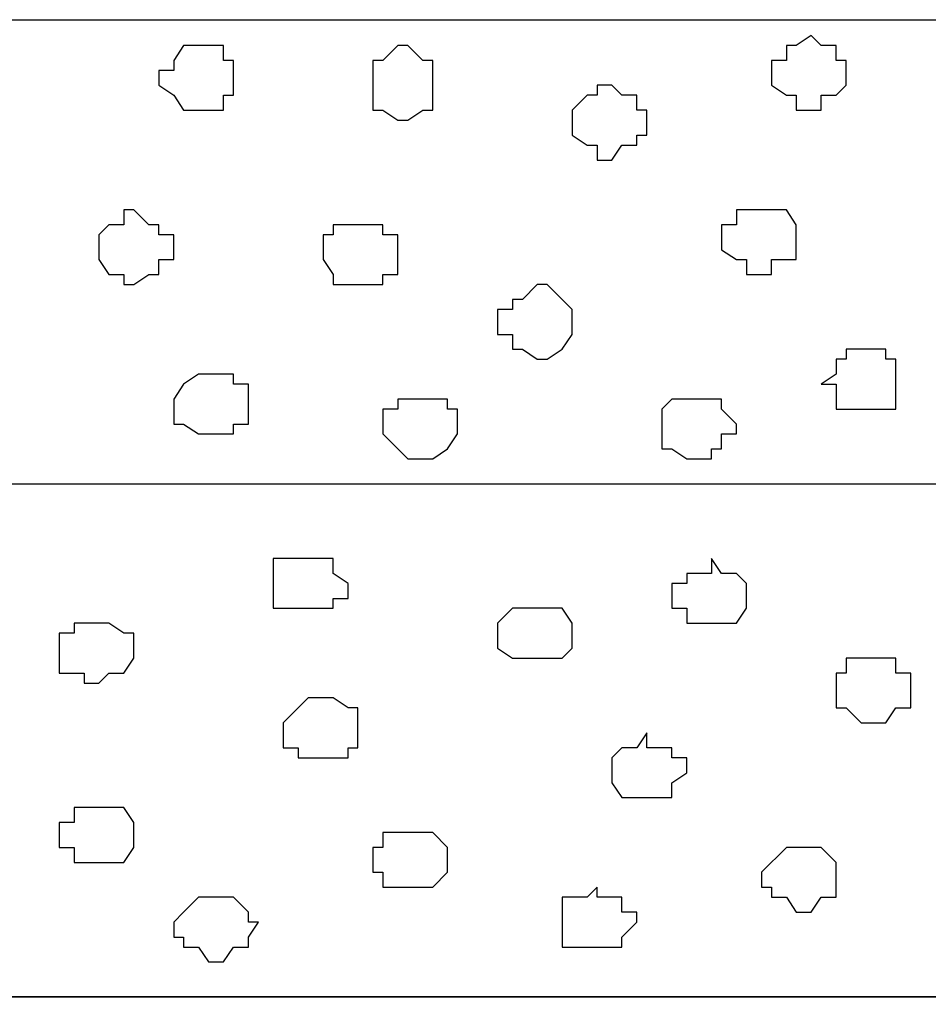
# Model space of a CAD drawing. Units: centimetres. Extents: x -8.7 to 8.9, y -10.6 to 13.4.
# Drawn here: x -3.4 to -3, y -2.1 to -1.7 of the extents above; entities that cross this region are included whole.
import ezdxf

# ---------------------------------------------------------------- set-up
doc = ezdxf.new("R2010")
doc.units = ezdxf.units.CM
doc.header["$MEASUREMENT"] = 0
doc.layers.add('Layer 1', color=7, linetype='Continuous')

msp = doc.modelspace()

# ---------------------------------------------------------------- linework, layer by layer
msp.add_line((-6.1651, -1.66404), (0.78458, -1.66404))
at = {"layer": 'Layer 1', "color": 155}
for points, knots in [([(-3.05929, -1.70251), (-3.05929, -1.70251), (-3.06564, -1.70251), (-3.06564, -1.70251), (-3.06564, -1.70251), (-3.06564, -1.70251), (-3.06564, -1.69616), (-3.06564, -1.69616), (-3.06564, -1.69616), (-3.06564, -1.69616), (-3.06987, -1.69616), (-3.06987, -1.69616), (-3.06987, -1.69616), (-3.06987, -1.69616), (-3.07622, -1.69192), (-3.07622, -1.69192), (-3.07622, -1.69192), (-3.07622, -1.69192), (-3.07622, -1.68134), (-3.07622, -1.68134), (-3.07622, -1.68134), (-3.07622, -1.68134), (-3.06987, -1.68134), (-3.06987, -1.68134), (-3.06987, -1.68134), (-3.06987, -1.68134), (-3.06987, -1.67499), (-3.06987, -1.67499), (-3.06987, -1.67499), (-3.06987, -1.67499), (-3.06564, -1.67499), (-3.06564, -1.67499), (-3.06564, -1.67499), (-3.06564, -1.67499), (-3.05929, -1.67076), (-3.05929, -1.67076), (-3.05929, -1.67076), (-3.05929, -1.67076), (-3.05506, -1.67499), (-3.05506, -1.67499), (-3.05506, -1.67499), (-3.05506, -1.67499), (-3.04871, -1.67499), (-3.04871, -1.67499), (-3.04871, -1.67499), (-3.04871, -1.67499), (-3.04871, -1.68134), (-3.04871, -1.68134), (-3.04871, -1.68134), (-3.04871, -1.68134), (-3.04447, -1.68134), (-3.04447, -1.68134), (-3.04447, -1.68134), (-3.04447, -1.68134), (-3.04447, -1.69192), (-3.04447, -1.69192), (-3.04447, -1.69192), (-3.04447, -1.69192), (-3.04871, -1.69616), (-3.04871, -1.69616), (-3.04871, -1.69616), (-3.04871, -1.69616), (-3.05506, -1.69616), (-3.05506, -1.69616), (-3.05506, -1.69616), (-3.05506, -1.69616), (-3.05506, -1.70251), (-3.05506, -1.70251), (-3.05506, -1.70251), (-3.05506, -1.70251), (-3.05929, -1.70251), (-3.05929, -1.70251)], [0, 0, 0, 0, 0.055556, 0.055556, 0.055556, 0.055556, 0.111111, 0.111111, 0.111111, 0.111111, 0.166667, 0.166667, 0.166667, 0.166667, 0.222222, 0.222222, 0.222222, 0.222222, 0.277778, 0.277778, 0.277778, 0.277778, 0.333333, 0.333333, 0.333333, 0.333333, 0.388889, 0.388889, 0.388889, 0.388889, 0.444444, 0.444444, 0.444444, 0.444444, 0.5, 0.5, 0.5, 0.5, 0.555556, 0.555556, 0.555556, 0.555556, 0.611111, 0.611111, 0.611111, 0.611111, 0.666667, 0.666667, 0.666667, 0.666667, 0.722222, 0.722222, 0.722222, 0.722222, 0.777778, 0.777778, 0.777778, 0.777778, 0.833333, 0.833333, 0.833333, 0.833333, 0.888889, 0.888889, 0.888889, 0.888889, 0.944444, 0.944444, 0.944444, 0.944444, 1, 1, 1, 1]), ([(-3.31964, -1.70251), (-3.31964, -1.70251), (-3.32599, -1.70251), (-3.32599, -1.70251), (-3.32599, -1.70251), (-3.32599, -1.70251), (-3.33022, -1.69616), (-3.33022, -1.69616), (-3.33022, -1.69616), (-3.33022, -1.69616), (-3.33657, -1.69192), (-3.33657, -1.69192), (-3.33657, -1.69192), (-3.33657, -1.69192), (-3.33657, -1.68557), (-3.33657, -1.68557), (-3.33657, -1.68557), (-3.33657, -1.68557), (-3.33022, -1.68557), (-3.33022, -1.68557), (-3.33022, -1.68557), (-3.33022, -1.68557), (-3.33022, -1.68134), (-3.33022, -1.68134), (-3.33022, -1.68134), (-3.33022, -1.68134), (-3.32599, -1.67499), (-3.32599, -1.67499), (-3.32599, -1.67499), (-3.32599, -1.67499), (-3.30906, -1.67499), (-3.30906, -1.67499), (-3.30906, -1.67499), (-3.30906, -1.67499), (-3.30906, -1.68134), (-3.30906, -1.68134), (-3.30906, -1.68134), (-3.30906, -1.68134), (-3.30482, -1.68134), (-3.30482, -1.68134), (-3.30482, -1.68134), (-3.30482, -1.68134), (-3.30482, -1.69616), (-3.30482, -1.69616), (-3.30482, -1.69616), (-3.30482, -1.69616), (-3.30906, -1.69616), (-3.30906, -1.69616), (-3.30906, -1.69616), (-3.30906, -1.69616), (-3.30906, -1.70251), (-3.30906, -1.70251), (-3.30906, -1.70251), (-3.30906, -1.70251), (-3.31964, -1.70251), (-3.31964, -1.70251)], [0, 0, 0, 0, 0.071429, 0.071429, 0.071429, 0.071429, 0.142857, 0.142857, 0.142857, 0.142857, 0.214286, 0.214286, 0.214286, 0.214286, 0.285714, 0.285714, 0.285714, 0.285714, 0.357143, 0.357143, 0.357143, 0.357143, 0.428571, 0.428571, 0.428571, 0.428571, 0.5, 0.5, 0.5, 0.5, 0.571429, 0.571429, 0.571429, 0.571429, 0.642857, 0.642857, 0.642857, 0.642857, 0.714286, 0.714286, 0.714286, 0.714286, 0.785714, 0.785714, 0.785714, 0.785714, 0.857143, 0.857143, 0.857143, 0.857143, 0.928571, 0.928571, 0.928571, 0.928571, 1, 1, 1, 1]), ([(-3.23074, -1.70674), (-3.23074, -1.70674), (-3.23497, -1.70674), (-3.23497, -1.70674), (-3.23497, -1.70674), (-3.23497, -1.70674), (-3.24132, -1.70251), (-3.24132, -1.70251), (-3.24132, -1.70251), (-3.24132, -1.70251), (-3.24556, -1.70251), (-3.24556, -1.70251), (-3.24556, -1.70251), (-3.24556, -1.70251), (-3.24556, -1.68134), (-3.24556, -1.68134), (-3.24556, -1.68134), (-3.24556, -1.68134), (-3.24132, -1.68134), (-3.24132, -1.68134), (-3.24132, -1.68134), (-3.24132, -1.68134), (-3.23497, -1.67499), (-3.23497, -1.67499), (-3.23497, -1.67499), (-3.23497, -1.67499), (-3.23074, -1.67499), (-3.23074, -1.67499), (-3.23074, -1.67499), (-3.23074, -1.67499), (-3.22439, -1.68134), (-3.22439, -1.68134), (-3.22439, -1.68134), (-3.22439, -1.68134), (-3.22016, -1.68134), (-3.22016, -1.68134), (-3.22016, -1.68134), (-3.22016, -1.68134), (-3.22016, -1.70251), (-3.22016, -1.70251), (-3.22016, -1.70251), (-3.22016, -1.70251), (-3.22439, -1.70251), (-3.22439, -1.70251), (-3.22439, -1.70251), (-3.22439, -1.70251), (-3.23074, -1.70674), (-3.23074, -1.70674)], [0, 0, 0, 0, 0.083333, 0.083333, 0.083333, 0.083333, 0.166667, 0.166667, 0.166667, 0.166667, 0.25, 0.25, 0.25, 0.25, 0.333333, 0.333333, 0.333333, 0.333333, 0.416667, 0.416667, 0.416667, 0.416667, 0.5, 0.5, 0.5, 0.5, 0.583333, 0.583333, 0.583333, 0.583333, 0.666667, 0.666667, 0.666667, 0.666667, 0.75, 0.75, 0.75, 0.75, 0.833333, 0.833333, 0.833333, 0.833333, 0.916667, 0.916667, 0.916667, 0.916667, 1, 1, 1, 1]), ([(-3.14396, -1.72367), (-3.14396, -1.72367), (-3.15031, -1.72367), (-3.15031, -1.72367), (-3.15031, -1.72367), (-3.15031, -1.72367), (-3.15031, -1.71732), (-3.15031, -1.71732), (-3.15031, -1.71732), (-3.15031, -1.71732), (-3.15454, -1.71732), (-3.15454, -1.71732), (-3.15454, -1.71732), (-3.15454, -1.71732), (-3.16089, -1.71309), (-3.16089, -1.71309), (-3.16089, -1.71309), (-3.16089, -1.71309), (-3.16089, -1.70251), (-3.16089, -1.70251), (-3.16089, -1.70251), (-3.16089, -1.70251), (-3.15454, -1.69616), (-3.15454, -1.69616), (-3.15454, -1.69616), (-3.15454, -1.69616), (-3.15031, -1.69616), (-3.15031, -1.69616), (-3.15031, -1.69616), (-3.15031, -1.69616), (-3.15031, -1.69192), (-3.15031, -1.69192), (-3.15031, -1.69192), (-3.15031, -1.69192), (-3.14396, -1.69192), (-3.14396, -1.69192), (-3.14396, -1.69192), (-3.14396, -1.69192), (-3.13972, -1.69616), (-3.13972, -1.69616), (-3.13972, -1.69616), (-3.13972, -1.69616), (-3.13337, -1.69616), (-3.13337, -1.69616), (-3.13337, -1.69616), (-3.13337, -1.69616), (-3.13337, -1.70251), (-3.13337, -1.70251), (-3.13337, -1.70251), (-3.13337, -1.70251), (-3.12914, -1.70251), (-3.12914, -1.70251), (-3.12914, -1.70251), (-3.12914, -1.70251), (-3.12914, -1.71309), (-3.12914, -1.71309), (-3.12914, -1.71309), (-3.12914, -1.71309), (-3.13337, -1.71309), (-3.13337, -1.71309), (-3.13337, -1.71309), (-3.13337, -1.71309), (-3.13337, -1.71732), (-3.13337, -1.71732), (-3.13337, -1.71732), (-3.13337, -1.71732), (-3.13972, -1.71732), (-3.13972, -1.71732), (-3.13972, -1.71732), (-3.13972, -1.71732), (-3.14396, -1.72367), (-3.14396, -1.72367)], [0, 0, 0, 0, 0.055556, 0.055556, 0.055556, 0.055556, 0.111111, 0.111111, 0.111111, 0.111111, 0.166667, 0.166667, 0.166667, 0.166667, 0.222222, 0.222222, 0.222222, 0.222222, 0.277778, 0.277778, 0.277778, 0.277778, 0.333333, 0.333333, 0.333333, 0.333333, 0.388889, 0.388889, 0.388889, 0.388889, 0.444444, 0.444444, 0.444444, 0.444444, 0.5, 0.5, 0.5, 0.5, 0.555556, 0.555556, 0.555556, 0.555556, 0.611111, 0.611111, 0.611111, 0.611111, 0.666667, 0.666667, 0.666667, 0.666667, 0.722222, 0.722222, 0.722222, 0.722222, 0.777778, 0.777778, 0.777778, 0.777778, 0.833333, 0.833333, 0.833333, 0.833333, 0.888889, 0.888889, 0.888889, 0.888889, 0.944444, 0.944444, 0.944444, 0.944444, 1, 1, 1, 1]), ([(-3.34716, -1.77659), (-3.34716, -1.77659), (-3.35139, -1.77659), (-3.35139, -1.77659), (-3.35139, -1.77659), (-3.35139, -1.77659), (-3.35139, -1.77236), (-3.35139, -1.77236), (-3.35139, -1.77236), (-3.35139, -1.77236), (-3.35774, -1.77236), (-3.35774, -1.77236), (-3.35774, -1.77236), (-3.35774, -1.77236), (-3.36197, -1.76601), (-3.36197, -1.76601), (-3.36197, -1.76601), (-3.36197, -1.76601), (-3.36197, -1.75542), (-3.36197, -1.75542), (-3.36197, -1.75542), (-3.36197, -1.75542), (-3.35774, -1.75119), (-3.35774, -1.75119), (-3.35774, -1.75119), (-3.35774, -1.75119), (-3.35139, -1.75119), (-3.35139, -1.75119), (-3.35139, -1.75119), (-3.35139, -1.75119), (-3.35139, -1.74484), (-3.35139, -1.74484), (-3.35139, -1.74484), (-3.35139, -1.74484), (-3.34716, -1.74484), (-3.34716, -1.74484), (-3.34716, -1.74484), (-3.34716, -1.74484), (-3.34081, -1.75119), (-3.34081, -1.75119), (-3.34081, -1.75119), (-3.34081, -1.75119), (-3.33657, -1.75119), (-3.33657, -1.75119), (-3.33657, -1.75119), (-3.33657, -1.75119), (-3.33657, -1.75542), (-3.33657, -1.75542), (-3.33657, -1.75542), (-3.33657, -1.75542), (-3.33022, -1.75542), (-3.33022, -1.75542), (-3.33022, -1.75542), (-3.33022, -1.75542), (-3.33022, -1.76601), (-3.33022, -1.76601), (-3.33022, -1.76601), (-3.33022, -1.76601), (-3.33657, -1.76601), (-3.33657, -1.76601), (-3.33657, -1.76601), (-3.33657, -1.76601), (-3.33657, -1.77236), (-3.33657, -1.77236), (-3.33657, -1.77236), (-3.33657, -1.77236), (-3.34081, -1.77236), (-3.34081, -1.77236), (-3.34081, -1.77236), (-3.34081, -1.77236), (-3.34716, -1.77659), (-3.34716, -1.77659)], [0, 0, 0, 0, 0.055556, 0.055556, 0.055556, 0.055556, 0.111111, 0.111111, 0.111111, 0.111111, 0.166667, 0.166667, 0.166667, 0.166667, 0.222222, 0.222222, 0.222222, 0.222222, 0.277778, 0.277778, 0.277778, 0.277778, 0.333333, 0.333333, 0.333333, 0.333333, 0.388889, 0.388889, 0.388889, 0.388889, 0.444444, 0.444444, 0.444444, 0.444444, 0.5, 0.5, 0.5, 0.5, 0.555556, 0.555556, 0.555556, 0.555556, 0.611111, 0.611111, 0.611111, 0.611111, 0.666667, 0.666667, 0.666667, 0.666667, 0.722222, 0.722222, 0.722222, 0.722222, 0.777778, 0.777778, 0.777778, 0.777778, 0.833333, 0.833333, 0.833333, 0.833333, 0.888889, 0.888889, 0.888889, 0.888889, 0.944444, 0.944444, 0.944444, 0.944444, 1, 1, 1, 1]), ([(-3.08046, -1.77236), (-3.08046, -1.77236), (-3.08681, -1.77236), (-3.08681, -1.77236), (-3.08681, -1.77236), (-3.08681, -1.77236), (-3.08681, -1.76601), (-3.08681, -1.76601), (-3.08681, -1.76601), (-3.08681, -1.76601), (-3.09104, -1.76601), (-3.09104, -1.76601), (-3.09104, -1.76601), (-3.09104, -1.76601), (-3.09739, -1.76177), (-3.09739, -1.76177), (-3.09739, -1.76177), (-3.09739, -1.76177), (-3.09739, -1.75119), (-3.09739, -1.75119), (-3.09739, -1.75119), (-3.09739, -1.75119), (-3.09104, -1.75119), (-3.09104, -1.75119), (-3.09104, -1.75119), (-3.09104, -1.75119), (-3.09104, -1.74484), (-3.09104, -1.74484), (-3.09104, -1.74484), (-3.09104, -1.74484), (-3.06987, -1.74484), (-3.06987, -1.74484), (-3.06987, -1.74484), (-3.06987, -1.74484), (-3.06564, -1.75119), (-3.06564, -1.75119), (-3.06564, -1.75119), (-3.06564, -1.75119), (-3.06564, -1.76601), (-3.06564, -1.76601), (-3.06564, -1.76601), (-3.06564, -1.76601), (-3.07622, -1.76601), (-3.07622, -1.76601), (-3.07622, -1.76601), (-3.07622, -1.76601), (-3.07622, -1.77236), (-3.07622, -1.77236), (-3.07622, -1.77236), (-3.07622, -1.77236), (-3.08046, -1.77236), (-3.08046, -1.77236)], [0, 0, 0, 0, 0.076923, 0.076923, 0.076923, 0.076923, 0.153846, 0.153846, 0.153846, 0.153846, 0.230769, 0.230769, 0.230769, 0.230769, 0.307692, 0.307692, 0.307692, 0.307692, 0.384615, 0.384615, 0.384615, 0.384615, 0.461538, 0.461538, 0.461538, 0.461538, 0.538462, 0.538462, 0.538462, 0.538462, 0.615385, 0.615385, 0.615385, 0.615385, 0.692308, 0.692308, 0.692308, 0.692308, 0.769231, 0.769231, 0.769231, 0.769231, 0.846154, 0.846154, 0.846154, 0.846154, 0.923077, 0.923077, 0.923077, 0.923077, 1, 1, 1, 1]), ([(-3.25191, -1.77659), (-3.25191, -1.77659), (-3.26249, -1.77659), (-3.26249, -1.77659), (-3.26249, -1.77659), (-3.26249, -1.77659), (-3.26249, -1.77236), (-3.26249, -1.77236), (-3.26249, -1.77236), (-3.26249, -1.77236), (-3.26672, -1.76601), (-3.26672, -1.76601), (-3.26672, -1.76601), (-3.26672, -1.76601), (-3.26672, -1.75542), (-3.26672, -1.75542), (-3.26672, -1.75542), (-3.26672, -1.75542), (-3.26249, -1.75542), (-3.26249, -1.75542), (-3.26249, -1.75542), (-3.26249, -1.75542), (-3.26249, -1.75119), (-3.26249, -1.75119), (-3.26249, -1.75119), (-3.26249, -1.75119), (-3.24132, -1.75119), (-3.24132, -1.75119), (-3.24132, -1.75119), (-3.24132, -1.75119), (-3.24132, -1.75542), (-3.24132, -1.75542), (-3.24132, -1.75542), (-3.24132, -1.75542), (-3.23497, -1.75542), (-3.23497, -1.75542), (-3.23497, -1.75542), (-3.23497, -1.75542), (-3.23497, -1.77236), (-3.23497, -1.77236), (-3.23497, -1.77236), (-3.23497, -1.77236), (-3.24132, -1.77236), (-3.24132, -1.77236), (-3.24132, -1.77236), (-3.24132, -1.77236), (-3.24132, -1.77659), (-3.24132, -1.77659), (-3.24132, -1.77659), (-3.24132, -1.77659), (-3.25191, -1.77659), (-3.25191, -1.77659)], [0, 0, 0, 0, 0.076923, 0.076923, 0.076923, 0.076923, 0.153846, 0.153846, 0.153846, 0.153846, 0.230769, 0.230769, 0.230769, 0.230769, 0.307692, 0.307692, 0.307692, 0.307692, 0.384615, 0.384615, 0.384615, 0.384615, 0.461538, 0.461538, 0.461538, 0.461538, 0.538462, 0.538462, 0.538462, 0.538462, 0.615385, 0.615385, 0.615385, 0.615385, 0.692308, 0.692308, 0.692308, 0.692308, 0.769231, 0.769231, 0.769231, 0.769231, 0.846154, 0.846154, 0.846154, 0.846154, 0.923077, 0.923077, 0.923077, 0.923077, 1, 1, 1, 1]), ([(-3.17571, -1.80834), (-3.17571, -1.80834), (-3.18206, -1.80411), (-3.18206, -1.80411), (-3.18206, -1.80411), (-3.18206, -1.80411), (-3.18629, -1.80411), (-3.18629, -1.80411), (-3.18629, -1.80411), (-3.18629, -1.80411), (-3.18629, -1.79776), (-3.18629, -1.79776), (-3.18629, -1.79776), (-3.18629, -1.79776), (-3.19264, -1.79776), (-3.19264, -1.79776), (-3.19264, -1.79776), (-3.19264, -1.79776), (-3.19264, -1.78717), (-3.19264, -1.78717), (-3.19264, -1.78717), (-3.19264, -1.78717), (-3.18629, -1.78717), (-3.18629, -1.78717), (-3.18629, -1.78717), (-3.18629, -1.78717), (-3.18629, -1.78294), (-3.18629, -1.78294), (-3.18629, -1.78294), (-3.18629, -1.78294), (-3.18206, -1.78294), (-3.18206, -1.78294), (-3.18206, -1.78294), (-3.18206, -1.78294), (-3.17571, -1.77659), (-3.17571, -1.77659), (-3.17571, -1.77659), (-3.17571, -1.77659), (-3.17147, -1.77659), (-3.17147, -1.77659), (-3.17147, -1.77659), (-3.17147, -1.77659), (-3.16512, -1.78294), (-3.16512, -1.78294), (-3.16512, -1.78294), (-3.16512, -1.78294), (-3.16089, -1.78717), (-3.16089, -1.78717), (-3.16089, -1.78717), (-3.16089, -1.78717), (-3.16089, -1.79776), (-3.16089, -1.79776), (-3.16089, -1.79776), (-3.16089, -1.79776), (-3.16512, -1.80411), (-3.16512, -1.80411), (-3.16512, -1.80411), (-3.16512, -1.80411), (-3.17147, -1.80834), (-3.17147, -1.80834), (-3.17147, -1.80834), (-3.17147, -1.80834), (-3.17571, -1.80834), (-3.17571, -1.80834)], [0, 0, 0, 0, 0.0625, 0.0625, 0.0625, 0.0625, 0.125, 0.125, 0.125, 0.125, 0.1875, 0.1875, 0.1875, 0.1875, 0.25, 0.25, 0.25, 0.25, 0.3125, 0.3125, 0.3125, 0.3125, 0.375, 0.375, 0.375, 0.375, 0.4375, 0.4375, 0.4375, 0.4375, 0.5, 0.5, 0.5, 0.5, 0.5625, 0.5625, 0.5625, 0.5625, 0.625, 0.625, 0.625, 0.625, 0.6875, 0.6875, 0.6875, 0.6875, 0.75, 0.75, 0.75, 0.75, 0.8125, 0.8125, 0.8125, 0.8125, 0.875, 0.875, 0.875, 0.875, 0.9375, 0.9375, 0.9375, 0.9375, 1, 1, 1, 1]), ([(-3.03812, -1.82951), (-3.03812, -1.82951), (-3.04871, -1.82951), (-3.04871, -1.82951), (-3.04871, -1.82951), (-3.04871, -1.82951), (-3.04871, -1.81892), (-3.04871, -1.81892), (-3.04871, -1.81892), (-3.04871, -1.81892), (-3.05506, -1.81892), (-3.05506, -1.81892), (-3.05506, -1.81892), (-3.05506, -1.81892), (-3.04871, -1.81469), (-3.04871, -1.81469), (-3.04871, -1.81469), (-3.04871, -1.81469), (-3.04871, -1.80834), (-3.04871, -1.80834), (-3.04871, -1.80834), (-3.04871, -1.80834), (-3.04447, -1.80834), (-3.04447, -1.80834), (-3.04447, -1.80834), (-3.04447, -1.80834), (-3.04447, -1.80411), (-3.04447, -1.80411), (-3.04447, -1.80411), (-3.04447, -1.80411), (-3.02754, -1.80411), (-3.02754, -1.80411), (-3.02754, -1.80411), (-3.02754, -1.80411), (-3.02754, -1.80834), (-3.02754, -1.80834), (-3.02754, -1.80834), (-3.02754, -1.80834), (-3.02331, -1.80834), (-3.02331, -1.80834), (-3.02331, -1.80834), (-3.02331, -1.80834), (-3.02331, -1.82951), (-3.02331, -1.82951), (-3.02331, -1.82951), (-3.02331, -1.82951), (-3.03812, -1.82951), (-3.03812, -1.82951)], [0, 0, 0, 0, 0.083333, 0.083333, 0.083333, 0.083333, 0.166667, 0.166667, 0.166667, 0.166667, 0.25, 0.25, 0.25, 0.25, 0.333333, 0.333333, 0.333333, 0.333333, 0.416667, 0.416667, 0.416667, 0.416667, 0.5, 0.5, 0.5, 0.5, 0.583333, 0.583333, 0.583333, 0.583333, 0.666667, 0.666667, 0.666667, 0.666667, 0.75, 0.75, 0.75, 0.75, 0.833333, 0.833333, 0.833333, 0.833333, 0.916667, 0.916667, 0.916667, 0.916667, 1, 1, 1, 1]), ([(-3.31541, -1.84009), (-3.31541, -1.84009), (-3.31964, -1.84009), (-3.31964, -1.84009), (-3.31964, -1.84009), (-3.31964, -1.84009), (-3.32599, -1.83586), (-3.32599, -1.83586), (-3.32599, -1.83586), (-3.32599, -1.83586), (-3.33022, -1.83586), (-3.33022, -1.83586), (-3.33022, -1.83586), (-3.33022, -1.83586), (-3.33022, -1.82527), (-3.33022, -1.82527), (-3.33022, -1.82527), (-3.33022, -1.82527), (-3.32599, -1.81892), (-3.32599, -1.81892), (-3.32599, -1.81892), (-3.32599, -1.81892), (-3.31964, -1.81469), (-3.31964, -1.81469), (-3.31964, -1.81469), (-3.31964, -1.81469), (-3.30482, -1.81469), (-3.30482, -1.81469), (-3.30482, -1.81469), (-3.30482, -1.81469), (-3.30482, -1.81892), (-3.30482, -1.81892), (-3.30482, -1.81892), (-3.30482, -1.81892), (-3.29847, -1.81892), (-3.29847, -1.81892), (-3.29847, -1.81892), (-3.29847, -1.81892), (-3.29847, -1.83586), (-3.29847, -1.83586), (-3.29847, -1.83586), (-3.29847, -1.83586), (-3.30482, -1.83586), (-3.30482, -1.83586), (-3.30482, -1.83586), (-3.30482, -1.83586), (-3.30482, -1.84009), (-3.30482, -1.84009), (-3.30482, -1.84009), (-3.30482, -1.84009), (-3.31541, -1.84009), (-3.31541, -1.84009)], [0, 0, 0, 0, 0.076923, 0.076923, 0.076923, 0.076923, 0.153846, 0.153846, 0.153846, 0.153846, 0.230769, 0.230769, 0.230769, 0.230769, 0.307692, 0.307692, 0.307692, 0.307692, 0.384615, 0.384615, 0.384615, 0.384615, 0.461538, 0.461538, 0.461538, 0.461538, 0.538462, 0.538462, 0.538462, 0.538462, 0.615385, 0.615385, 0.615385, 0.615385, 0.692308, 0.692308, 0.692308, 0.692308, 0.769231, 0.769231, 0.769231, 0.769231, 0.846154, 0.846154, 0.846154, 0.846154, 0.923077, 0.923077, 0.923077, 0.923077, 1, 1, 1, 1]), ([(-3.22439, -1.85067), (-3.22439, -1.85067), (-3.23074, -1.85067), (-3.23074, -1.85067), (-3.23074, -1.85067), (-3.23074, -1.85067), (-3.23497, -1.84644), (-3.23497, -1.84644), (-3.23497, -1.84644), (-3.23497, -1.84644), (-3.24132, -1.84009), (-3.24132, -1.84009), (-3.24132, -1.84009), (-3.24132, -1.84009), (-3.24132, -1.82951), (-3.24132, -1.82951), (-3.24132, -1.82951), (-3.24132, -1.82951), (-3.23497, -1.82951), (-3.23497, -1.82951), (-3.23497, -1.82951), (-3.23497, -1.82951), (-3.23497, -1.82527), (-3.23497, -1.82527), (-3.23497, -1.82527), (-3.23497, -1.82527), (-3.21381, -1.82527), (-3.21381, -1.82527), (-3.21381, -1.82527), (-3.21381, -1.82527), (-3.21381, -1.82951), (-3.21381, -1.82951), (-3.21381, -1.82951), (-3.21381, -1.82951), (-3.20957, -1.82951), (-3.20957, -1.82951), (-3.20957, -1.82951), (-3.20957, -1.82951), (-3.20957, -1.84009), (-3.20957, -1.84009), (-3.20957, -1.84009), (-3.20957, -1.84009), (-3.21381, -1.84644), (-3.21381, -1.84644), (-3.21381, -1.84644), (-3.21381, -1.84644), (-3.22016, -1.85067), (-3.22016, -1.85067), (-3.22016, -1.85067), (-3.22016, -1.85067), (-3.22439, -1.85067), (-3.22439, -1.85067)], [0, 0, 0, 0, 0.076923, 0.076923, 0.076923, 0.076923, 0.153846, 0.153846, 0.153846, 0.153846, 0.230769, 0.230769, 0.230769, 0.230769, 0.307692, 0.307692, 0.307692, 0.307692, 0.384615, 0.384615, 0.384615, 0.384615, 0.461538, 0.461538, 0.461538, 0.461538, 0.538462, 0.538462, 0.538462, 0.538462, 0.615385, 0.615385, 0.615385, 0.615385, 0.692308, 0.692308, 0.692308, 0.692308, 0.769231, 0.769231, 0.769231, 0.769231, 0.846154, 0.846154, 0.846154, 0.846154, 0.923077, 0.923077, 0.923077, 0.923077, 1, 1, 1, 1]), ([(-3.10797, -1.85067), (-3.10797, -1.85067), (-3.11221, -1.85067), (-3.11221, -1.85067), (-3.11221, -1.85067), (-3.11221, -1.85067), (-3.11856, -1.84644), (-3.11856, -1.84644), (-3.11856, -1.84644), (-3.11856, -1.84644), (-3.12279, -1.84644), (-3.12279, -1.84644), (-3.12279, -1.84644), (-3.12279, -1.84644), (-3.12279, -1.82951), (-3.12279, -1.82951), (-3.12279, -1.82951), (-3.12279, -1.82951), (-3.11856, -1.82527), (-3.11856, -1.82527), (-3.11856, -1.82527), (-3.11856, -1.82527), (-3.09739, -1.82527), (-3.09739, -1.82527), (-3.09739, -1.82527), (-3.09739, -1.82527), (-3.09739, -1.82951), (-3.09739, -1.82951), (-3.09739, -1.82951), (-3.09739, -1.82951), (-3.09104, -1.83586), (-3.09104, -1.83586), (-3.09104, -1.83586), (-3.09104, -1.83586), (-3.09104, -1.84009), (-3.09104, -1.84009), (-3.09104, -1.84009), (-3.09104, -1.84009), (-3.09739, -1.84009), (-3.09739, -1.84009), (-3.09739, -1.84009), (-3.09739, -1.84009), (-3.09739, -1.84644), (-3.09739, -1.84644), (-3.09739, -1.84644), (-3.09739, -1.84644), (-3.10162, -1.84644), (-3.10162, -1.84644), (-3.10162, -1.84644), (-3.10162, -1.84644), (-3.10162, -1.85067), (-3.10162, -1.85067), (-3.10162, -1.85067), (-3.10162, -1.85067), (-3.10797, -1.85067), (-3.10797, -1.85067)], [0, 0, 0, 0, 0.071429, 0.071429, 0.071429, 0.071429, 0.142857, 0.142857, 0.142857, 0.142857, 0.214286, 0.214286, 0.214286, 0.214286, 0.285714, 0.285714, 0.285714, 0.285714, 0.357143, 0.357143, 0.357143, 0.357143, 0.428571, 0.428571, 0.428571, 0.428571, 0.5, 0.5, 0.5, 0.5, 0.571429, 0.571429, 0.571429, 0.571429, 0.642857, 0.642857, 0.642857, 0.642857, 0.714286, 0.714286, 0.714286, 0.714286, 0.785714, 0.785714, 0.785714, 0.785714, 0.857143, 0.857143, 0.857143, 0.857143, 0.928571, 0.928571, 0.928571, 0.928571, 1, 1, 1, 1])]:
    msp.add_open_spline(points, degree=3, knots=knots, dxfattribs=at)
at = {"layer": 'Layer 1', "color": 55}
msp.add_open_spline([(-8.51394, -2.07927), (-8.51394, -2.07927), (0.78458, -2.07927), (0.78458, -2.07927), (0.78458, -2.07927), (0.78458, -2.07927), (0.78458, -1.86126), (0.78458, -1.86126), (0.78458, -1.86126), (0.78458, -1.86126), (-8.51394, -1.86126), (-8.51394, -1.86126), (-8.51394, -1.86126), (-8.51394, -1.86126), (-8.51394, -2.07927), (-8.51394, -2.07927)], degree=3, knots=[0, 0, 0, 0, 0.25, 0.25, 0.25, 0.25, 0.5, 0.5, 0.5, 0.5, 0.75, 0.75, 0.75, 0.75, 1, 1, 1, 1], dxfattribs=at)
at = {"layer": 'Layer 1', "lineweight": 9}
for points in [[(-8.51394, -1.86126), (-8.51394, -1.86126), (0.78458, -1.86126), (0.78458, -1.86126), (0.78458, -1.86126), (0.78458, -1.86126), (0.78458, -2.07927), (0.78458, -2.07927), (0.78458, -2.07927), (0.78458, -2.07927), (-8.51394, -2.07927), (-8.51394, -2.07927), (-8.51394, -2.07927), (-8.51394, -2.07927), (-8.51394, -1.86126), (-8.51394, -1.86126)], [(-8.51394, -2.07927), (-8.51394, -2.07927), (0.78458, -2.07927), (0.78458, -2.07927), (0.78458, -2.07927), (0.78458, -2.07927), (0.78458, -3.34292), (0.78458, -3.34292), (0.78458, -3.34292), (0.78458, -3.34292), (-8.51394, -3.34292), (-8.51394, -3.34292), (-8.51394, -3.34292), (-8.51394, -3.34292), (-8.51394, -2.07927), (-8.51394, -2.07927)]]:
    msp.add_open_spline(points, degree=3, knots=[0, 0, 0, 0, 0.25, 0.25, 0.25, 0.25, 0.5, 0.5, 0.5, 0.5, 0.75, 0.75, 0.75, 0.75, 1, 1, 1, 1], dxfattribs=at)
at = {"layer": 'Layer 1', "color": 254}
for points, knots in [([(-3.27307, -1.89301), (-3.27307, -1.89301), (-3.26249, -1.89301), (-3.26249, -1.89301), (-3.26249, -1.89301), (-3.26249, -1.89301), (-3.26249, -1.89936), (-3.26249, -1.89936), (-3.26249, -1.89936), (-3.26249, -1.89936), (-3.25614, -1.90359), (-3.25614, -1.90359), (-3.25614, -1.90359), (-3.25614, -1.90359), (-3.25614, -1.90994), (-3.25614, -1.90994), (-3.25614, -1.90994), (-3.25614, -1.90994), (-3.26249, -1.90994), (-3.26249, -1.90994), (-3.26249, -1.90994), (-3.26249, -1.90994), (-3.26249, -1.91417), (-3.26249, -1.91417), (-3.26249, -1.91417), (-3.26249, -1.91417), (-3.28789, -1.91417), (-3.28789, -1.91417), (-3.28789, -1.91417), (-3.28789, -1.91417), (-3.28789, -1.89301), (-3.28789, -1.89301), (-3.28789, -1.89301), (-3.28789, -1.89301), (-3.27307, -1.89301), (-3.27307, -1.89301)], [0, 0, 0, 0, 0.111111, 0.111111, 0.111111, 0.111111, 0.222222, 0.222222, 0.222222, 0.222222, 0.333333, 0.333333, 0.333333, 0.333333, 0.444444, 0.444444, 0.444444, 0.444444, 0.555556, 0.555556, 0.555556, 0.555556, 0.666667, 0.666667, 0.666667, 0.666667, 0.777778, 0.777778, 0.777778, 0.777778, 0.888889, 0.888889, 0.888889, 0.888889, 1, 1, 1, 1]), ([(-3.10162, -1.89301), (-3.10162, -1.89301), (-3.09739, -1.89936), (-3.09739, -1.89936), (-3.09739, -1.89936), (-3.09739, -1.89936), (-3.09104, -1.89936), (-3.09104, -1.89936), (-3.09104, -1.89936), (-3.09104, -1.89936), (-3.08681, -1.90359), (-3.08681, -1.90359), (-3.08681, -1.90359), (-3.08681, -1.90359), (-3.08681, -1.91417), (-3.08681, -1.91417), (-3.08681, -1.91417), (-3.08681, -1.91417), (-3.09104, -1.92052), (-3.09104, -1.92052), (-3.09104, -1.92052), (-3.09104, -1.92052), (-3.11221, -1.92052), (-3.11221, -1.92052), (-3.11221, -1.92052), (-3.11221, -1.92052), (-3.11221, -1.91417), (-3.11221, -1.91417), (-3.11221, -1.91417), (-3.11221, -1.91417), (-3.11856, -1.91417), (-3.11856, -1.91417), (-3.11856, -1.91417), (-3.11856, -1.91417), (-3.11856, -1.90359), (-3.11856, -1.90359), (-3.11856, -1.90359), (-3.11856, -1.90359), (-3.11221, -1.90359), (-3.11221, -1.90359), (-3.11221, -1.90359), (-3.11221, -1.90359), (-3.11221, -1.89936), (-3.11221, -1.89936), (-3.11221, -1.89936), (-3.11221, -1.89936), (-3.10162, -1.89936), (-3.10162, -1.89936), (-3.10162, -1.89936), (-3.10162, -1.89936), (-3.10162, -1.89301), (-3.10162, -1.89301)], [0, 0, 0, 0, 0.076923, 0.076923, 0.076923, 0.076923, 0.153846, 0.153846, 0.153846, 0.153846, 0.230769, 0.230769, 0.230769, 0.230769, 0.307692, 0.307692, 0.307692, 0.307692, 0.384615, 0.384615, 0.384615, 0.384615, 0.461538, 0.461538, 0.461538, 0.461538, 0.538462, 0.538462, 0.538462, 0.538462, 0.615385, 0.615385, 0.615385, 0.615385, 0.692308, 0.692308, 0.692308, 0.692308, 0.769231, 0.769231, 0.769231, 0.769231, 0.846154, 0.846154, 0.846154, 0.846154, 0.923077, 0.923077, 0.923077, 0.923077, 1, 1, 1, 1]), ([(-3.17571, -1.91417), (-3.17571, -1.91417), (-3.16512, -1.91417), (-3.16512, -1.91417), (-3.16512, -1.91417), (-3.16512, -1.91417), (-3.16089, -1.92052), (-3.16089, -1.92052), (-3.16089, -1.92052), (-3.16089, -1.92052), (-3.16089, -1.93111), (-3.16089, -1.93111), (-3.16089, -1.93111), (-3.16089, -1.93111), (-3.16512, -1.93534), (-3.16512, -1.93534), (-3.16512, -1.93534), (-3.16512, -1.93534), (-3.18629, -1.93534), (-3.18629, -1.93534), (-3.18629, -1.93534), (-3.18629, -1.93534), (-3.19264, -1.93111), (-3.19264, -1.93111), (-3.19264, -1.93111), (-3.19264, -1.93111), (-3.19264, -1.92052), (-3.19264, -1.92052), (-3.19264, -1.92052), (-3.19264, -1.92052), (-3.18629, -1.91417), (-3.18629, -1.91417), (-3.18629, -1.91417), (-3.18629, -1.91417), (-3.17571, -1.91417), (-3.17571, -1.91417)], [0, 0, 0, 0, 0.111111, 0.111111, 0.111111, 0.111111, 0.222222, 0.222222, 0.222222, 0.222222, 0.333333, 0.333333, 0.333333, 0.333333, 0.444444, 0.444444, 0.444444, 0.444444, 0.555556, 0.555556, 0.555556, 0.555556, 0.666667, 0.666667, 0.666667, 0.666667, 0.777778, 0.777778, 0.777778, 0.777778, 0.888889, 0.888889, 0.888889, 0.888889, 1, 1, 1, 1]), ([(-3.36197, -1.92052), (-3.36197, -1.92052), (-3.35774, -1.92052), (-3.35774, -1.92052), (-3.35774, -1.92052), (-3.35774, -1.92052), (-3.35139, -1.92476), (-3.35139, -1.92476), (-3.35139, -1.92476), (-3.35139, -1.92476), (-3.34716, -1.92476), (-3.34716, -1.92476), (-3.34716, -1.92476), (-3.34716, -1.92476), (-3.34716, -1.93534), (-3.34716, -1.93534), (-3.34716, -1.93534), (-3.34716, -1.93534), (-3.35139, -1.94169), (-3.35139, -1.94169), (-3.35139, -1.94169), (-3.35139, -1.94169), (-3.35774, -1.94169), (-3.35774, -1.94169), (-3.35774, -1.94169), (-3.35774, -1.94169), (-3.36197, -1.94592), (-3.36197, -1.94592), (-3.36197, -1.94592), (-3.36197, -1.94592), (-3.36832, -1.94592), (-3.36832, -1.94592), (-3.36832, -1.94592), (-3.36832, -1.94592), (-3.36832, -1.94169), (-3.36832, -1.94169), (-3.36832, -1.94169), (-3.36832, -1.94169), (-3.37891, -1.94169), (-3.37891, -1.94169), (-3.37891, -1.94169), (-3.37891, -1.94169), (-3.37891, -1.92476), (-3.37891, -1.92476), (-3.37891, -1.92476), (-3.37891, -1.92476), (-3.37256, -1.92476), (-3.37256, -1.92476), (-3.37256, -1.92476), (-3.37256, -1.92476), (-3.37256, -1.92052), (-3.37256, -1.92052), (-3.37256, -1.92052), (-3.37256, -1.92052), (-3.36197, -1.92052), (-3.36197, -1.92052)], [0, 0, 0, 0, 0.071429, 0.071429, 0.071429, 0.071429, 0.142857, 0.142857, 0.142857, 0.142857, 0.214286, 0.214286, 0.214286, 0.214286, 0.285714, 0.285714, 0.285714, 0.285714, 0.357143, 0.357143, 0.357143, 0.357143, 0.428571, 0.428571, 0.428571, 0.428571, 0.5, 0.5, 0.5, 0.5, 0.571429, 0.571429, 0.571429, 0.571429, 0.642857, 0.642857, 0.642857, 0.642857, 0.714286, 0.714286, 0.714286, 0.714286, 0.785714, 0.785714, 0.785714, 0.785714, 0.857143, 0.857143, 0.857143, 0.857143, 0.928571, 0.928571, 0.928571, 0.928571, 1, 1, 1, 1]), ([(-3.03389, -1.93534), (-3.03389, -1.93534), (-3.02331, -1.93534), (-3.02331, -1.93534), (-3.02331, -1.93534), (-3.02331, -1.93534), (-3.02331, -1.94169), (-3.02331, -1.94169), (-3.02331, -1.94169), (-3.02331, -1.94169), (-3.01696, -1.94169), (-3.01696, -1.94169), (-3.01696, -1.94169), (-3.01696, -1.94169), (-3.01696, -1.95651), (-3.01696, -1.95651), (-3.01696, -1.95651), (-3.01696, -1.95651), (-3.02331, -1.95651), (-3.02331, -1.95651), (-3.02331, -1.95651), (-3.02331, -1.95651), (-3.02754, -1.96286), (-3.02754, -1.96286), (-3.02754, -1.96286), (-3.02754, -1.96286), (-3.03812, -1.96286), (-3.03812, -1.96286), (-3.03812, -1.96286), (-3.03812, -1.96286), (-3.04447, -1.95651), (-3.04447, -1.95651), (-3.04447, -1.95651), (-3.04447, -1.95651), (-3.04871, -1.95651), (-3.04871, -1.95651), (-3.04871, -1.95651), (-3.04871, -1.95651), (-3.04871, -1.94169), (-3.04871, -1.94169), (-3.04871, -1.94169), (-3.04871, -1.94169), (-3.04447, -1.94169), (-3.04447, -1.94169), (-3.04447, -1.94169), (-3.04447, -1.94169), (-3.04447, -1.93534), (-3.04447, -1.93534), (-3.04447, -1.93534), (-3.04447, -1.93534), (-3.03389, -1.93534), (-3.03389, -1.93534)], [0, 0, 0, 0, 0.076923, 0.076923, 0.076923, 0.076923, 0.153846, 0.153846, 0.153846, 0.153846, 0.230769, 0.230769, 0.230769, 0.230769, 0.307692, 0.307692, 0.307692, 0.307692, 0.384615, 0.384615, 0.384615, 0.384615, 0.461538, 0.461538, 0.461538, 0.461538, 0.538462, 0.538462, 0.538462, 0.538462, 0.615385, 0.615385, 0.615385, 0.615385, 0.692308, 0.692308, 0.692308, 0.692308, 0.769231, 0.769231, 0.769231, 0.769231, 0.846154, 0.846154, 0.846154, 0.846154, 0.923077, 0.923077, 0.923077, 0.923077, 1, 1, 1, 1]), ([(-3.26672, -1.95227), (-3.26672, -1.95227), (-3.26249, -1.95227), (-3.26249, -1.95227), (-3.26249, -1.95227), (-3.26249, -1.95227), (-3.25614, -1.95651), (-3.25614, -1.95651), (-3.25614, -1.95651), (-3.25614, -1.95651), (-3.25191, -1.95651), (-3.25191, -1.95651), (-3.25191, -1.95651), (-3.25191, -1.95651), (-3.25191, -1.97344), (-3.25191, -1.97344), (-3.25191, -1.97344), (-3.25191, -1.97344), (-3.25614, -1.97344), (-3.25614, -1.97344), (-3.25614, -1.97344), (-3.25614, -1.97344), (-3.25614, -1.97767), (-3.25614, -1.97767), (-3.25614, -1.97767), (-3.25614, -1.97767), (-3.27731, -1.97767), (-3.27731, -1.97767), (-3.27731, -1.97767), (-3.27731, -1.97767), (-3.27731, -1.97344), (-3.27731, -1.97344), (-3.27731, -1.97344), (-3.27731, -1.97344), (-3.28366, -1.97344), (-3.28366, -1.97344), (-3.28366, -1.97344), (-3.28366, -1.97344), (-3.28366, -1.96286), (-3.28366, -1.96286), (-3.28366, -1.96286), (-3.28366, -1.96286), (-3.27731, -1.95651), (-3.27731, -1.95651), (-3.27731, -1.95651), (-3.27731, -1.95651), (-3.27307, -1.95227), (-3.27307, -1.95227), (-3.27307, -1.95227), (-3.27307, -1.95227), (-3.26672, -1.95227), (-3.26672, -1.95227)], [0, 0, 0, 0, 0.076923, 0.076923, 0.076923, 0.076923, 0.153846, 0.153846, 0.153846, 0.153846, 0.230769, 0.230769, 0.230769, 0.230769, 0.307692, 0.307692, 0.307692, 0.307692, 0.384615, 0.384615, 0.384615, 0.384615, 0.461538, 0.461538, 0.461538, 0.461538, 0.538462, 0.538462, 0.538462, 0.538462, 0.615385, 0.615385, 0.615385, 0.615385, 0.692308, 0.692308, 0.692308, 0.692308, 0.769231, 0.769231, 0.769231, 0.769231, 0.846154, 0.846154, 0.846154, 0.846154, 0.923077, 0.923077, 0.923077, 0.923077, 1, 1, 1, 1]), ([(-3.12914, -1.96709), (-3.12914, -1.96709), (-3.12914, -1.97344), (-3.12914, -1.97344), (-3.12914, -1.97344), (-3.12914, -1.97344), (-3.11856, -1.97344), (-3.11856, -1.97344), (-3.11856, -1.97344), (-3.11856, -1.97344), (-3.11856, -1.97767), (-3.11856, -1.97767), (-3.11856, -1.97767), (-3.11856, -1.97767), (-3.11221, -1.97767), (-3.11221, -1.97767), (-3.11221, -1.97767), (-3.11221, -1.97767), (-3.11221, -1.98402), (-3.11221, -1.98402), (-3.11221, -1.98402), (-3.11221, -1.98402), (-3.11856, -1.98826), (-3.11856, -1.98826), (-3.11856, -1.98826), (-3.11856, -1.98826), (-3.11856, -1.99461), (-3.11856, -1.99461), (-3.11856, -1.99461), (-3.11856, -1.99461), (-3.13972, -1.99461), (-3.13972, -1.99461), (-3.13972, -1.99461), (-3.13972, -1.99461), (-3.14396, -1.98826), (-3.14396, -1.98826), (-3.14396, -1.98826), (-3.14396, -1.98826), (-3.14396, -1.97767), (-3.14396, -1.97767), (-3.14396, -1.97767), (-3.14396, -1.97767), (-3.13972, -1.97344), (-3.13972, -1.97344), (-3.13972, -1.97344), (-3.13972, -1.97344), (-3.13337, -1.97344), (-3.13337, -1.97344), (-3.13337, -1.97344), (-3.13337, -1.97344), (-3.12914, -1.96709), (-3.12914, -1.96709)], [0, 0, 0, 0, 0.076923, 0.076923, 0.076923, 0.076923, 0.153846, 0.153846, 0.153846, 0.153846, 0.230769, 0.230769, 0.230769, 0.230769, 0.307692, 0.307692, 0.307692, 0.307692, 0.384615, 0.384615, 0.384615, 0.384615, 0.461538, 0.461538, 0.461538, 0.461538, 0.538462, 0.538462, 0.538462, 0.538462, 0.615385, 0.615385, 0.615385, 0.615385, 0.692308, 0.692308, 0.692308, 0.692308, 0.769231, 0.769231, 0.769231, 0.769231, 0.846154, 0.846154, 0.846154, 0.846154, 0.923077, 0.923077, 0.923077, 0.923077, 1, 1, 1, 1]), ([(-3.36197, -1.99884), (-3.36197, -1.99884), (-3.35139, -1.99884), (-3.35139, -1.99884), (-3.35139, -1.99884), (-3.35139, -1.99884), (-3.34716, -2.00519), (-3.34716, -2.00519), (-3.34716, -2.00519), (-3.34716, -2.00519), (-3.34716, -2.01577), (-3.34716, -2.01577), (-3.34716, -2.01577), (-3.34716, -2.01577), (-3.35139, -2.02212), (-3.35139, -2.02212), (-3.35139, -2.02212), (-3.35139, -2.02212), (-3.37256, -2.02212), (-3.37256, -2.02212), (-3.37256, -2.02212), (-3.37256, -2.02212), (-3.37256, -2.01577), (-3.37256, -2.01577), (-3.37256, -2.01577), (-3.37256, -2.01577), (-3.37891, -2.01577), (-3.37891, -2.01577), (-3.37891, -2.01577), (-3.37891, -2.01577), (-3.37891, -2.00519), (-3.37891, -2.00519), (-3.37891, -2.00519), (-3.37891, -2.00519), (-3.37256, -2.00519), (-3.37256, -2.00519), (-3.37256, -2.00519), (-3.37256, -2.00519), (-3.37256, -1.99884), (-3.37256, -1.99884), (-3.37256, -1.99884), (-3.37256, -1.99884), (-3.36197, -1.99884), (-3.36197, -1.99884)], [0, 0, 0, 0, 0.090909, 0.090909, 0.090909, 0.090909, 0.181818, 0.181818, 0.181818, 0.181818, 0.272727, 0.272727, 0.272727, 0.272727, 0.363636, 0.363636, 0.363636, 0.363636, 0.454545, 0.454545, 0.454545, 0.454545, 0.545455, 0.545455, 0.545455, 0.545455, 0.636364, 0.636364, 0.636364, 0.636364, 0.727273, 0.727273, 0.727273, 0.727273, 0.818182, 0.818182, 0.818182, 0.818182, 0.909091, 0.909091, 0.909091, 0.909091, 1, 1, 1, 1]), ([(-3.23074, -2.00942), (-3.23074, -2.00942), (-3.22016, -2.00942), (-3.22016, -2.00942), (-3.22016, -2.00942), (-3.22016, -2.00942), (-3.21381, -2.01577), (-3.21381, -2.01577), (-3.21381, -2.01577), (-3.21381, -2.01577), (-3.21381, -2.02636), (-3.21381, -2.02636), (-3.21381, -2.02636), (-3.21381, -2.02636), (-3.22016, -2.03271), (-3.22016, -2.03271), (-3.22016, -2.03271), (-3.22016, -2.03271), (-3.24132, -2.03271), (-3.24132, -2.03271), (-3.24132, -2.03271), (-3.24132, -2.03271), (-3.24132, -2.02636), (-3.24132, -2.02636), (-3.24132, -2.02636), (-3.24132, -2.02636), (-3.24556, -2.02636), (-3.24556, -2.02636), (-3.24556, -2.02636), (-3.24556, -2.02636), (-3.24556, -2.01577), (-3.24556, -2.01577), (-3.24556, -2.01577), (-3.24556, -2.01577), (-3.24132, -2.01577), (-3.24132, -2.01577), (-3.24132, -2.01577), (-3.24132, -2.01577), (-3.24132, -2.00942), (-3.24132, -2.00942), (-3.24132, -2.00942), (-3.24132, -2.00942), (-3.23074, -2.00942), (-3.23074, -2.00942)], [0, 0, 0, 0, 0.090909, 0.090909, 0.090909, 0.090909, 0.181818, 0.181818, 0.181818, 0.181818, 0.272727, 0.272727, 0.272727, 0.272727, 0.363636, 0.363636, 0.363636, 0.363636, 0.454545, 0.454545, 0.454545, 0.454545, 0.545455, 0.545455, 0.545455, 0.545455, 0.636364, 0.636364, 0.636364, 0.636364, 0.727273, 0.727273, 0.727273, 0.727273, 0.818182, 0.818182, 0.818182, 0.818182, 0.909091, 0.909091, 0.909091, 0.909091, 1, 1, 1, 1]), ([(-3.06564, -2.01577), (-3.06564, -2.01577), (-3.05506, -2.01577), (-3.05506, -2.01577), (-3.05506, -2.01577), (-3.05506, -2.01577), (-3.04871, -2.02212), (-3.04871, -2.02212), (-3.04871, -2.02212), (-3.04871, -2.02212), (-3.04871, -2.03694), (-3.04871, -2.03694), (-3.04871, -2.03694), (-3.04871, -2.03694), (-3.05506, -2.03694), (-3.05506, -2.03694), (-3.05506, -2.03694), (-3.05506, -2.03694), (-3.05929, -2.04329), (-3.05929, -2.04329), (-3.05929, -2.04329), (-3.05929, -2.04329), (-3.06564, -2.04329), (-3.06564, -2.04329), (-3.06564, -2.04329), (-3.06564, -2.04329), (-3.06987, -2.03694), (-3.06987, -2.03694), (-3.06987, -2.03694), (-3.06987, -2.03694), (-3.07622, -2.03694), (-3.07622, -2.03694), (-3.07622, -2.03694), (-3.07622, -2.03694), (-3.07622, -2.03271), (-3.07622, -2.03271), (-3.07622, -2.03271), (-3.07622, -2.03271), (-3.08046, -2.03271), (-3.08046, -2.03271), (-3.08046, -2.03271), (-3.08046, -2.03271), (-3.08046, -2.02636), (-3.08046, -2.02636), (-3.08046, -2.02636), (-3.08046, -2.02636), (-3.06987, -2.01577), (-3.06987, -2.01577), (-3.06987, -2.01577), (-3.06987, -2.01577), (-3.06564, -2.01577), (-3.06564, -2.01577)], [0, 0, 0, 0, 0.076923, 0.076923, 0.076923, 0.076923, 0.153846, 0.153846, 0.153846, 0.153846, 0.230769, 0.230769, 0.230769, 0.230769, 0.307692, 0.307692, 0.307692, 0.307692, 0.384615, 0.384615, 0.384615, 0.384615, 0.461538, 0.461538, 0.461538, 0.461538, 0.538462, 0.538462, 0.538462, 0.538462, 0.615385, 0.615385, 0.615385, 0.615385, 0.692308, 0.692308, 0.692308, 0.692308, 0.769231, 0.769231, 0.769231, 0.769231, 0.846154, 0.846154, 0.846154, 0.846154, 0.923077, 0.923077, 0.923077, 0.923077, 1, 1, 1, 1]), ([(-3.15031, -2.03271), (-3.15031, -2.03271), (-3.15031, -2.03694), (-3.15031, -2.03694), (-3.15031, -2.03694), (-3.15031, -2.03694), (-3.13972, -2.03694), (-3.13972, -2.03694), (-3.13972, -2.03694), (-3.13972, -2.03694), (-3.13972, -2.04329), (-3.13972, -2.04329), (-3.13972, -2.04329), (-3.13972, -2.04329), (-3.13337, -2.04329), (-3.13337, -2.04329), (-3.13337, -2.04329), (-3.13337, -2.04329), (-3.13337, -2.04752), (-3.13337, -2.04752), (-3.13337, -2.04752), (-3.13337, -2.04752), (-3.13972, -2.05387), (-3.13972, -2.05387), (-3.13972, -2.05387), (-3.13972, -2.05387), (-3.13972, -2.05811), (-3.13972, -2.05811), (-3.13972, -2.05811), (-3.13972, -2.05811), (-3.16512, -2.05811), (-3.16512, -2.05811), (-3.16512, -2.05811), (-3.16512, -2.05811), (-3.16512, -2.03694), (-3.16512, -2.03694), (-3.16512, -2.03694), (-3.16512, -2.03694), (-3.15454, -2.03694), (-3.15454, -2.03694), (-3.15454, -2.03694), (-3.15454, -2.03694), (-3.15031, -2.03271), (-3.15031, -2.03271)], [0, 0, 0, 0, 0.090909, 0.090909, 0.090909, 0.090909, 0.181818, 0.181818, 0.181818, 0.181818, 0.272727, 0.272727, 0.272727, 0.272727, 0.363636, 0.363636, 0.363636, 0.363636, 0.454545, 0.454545, 0.454545, 0.454545, 0.545455, 0.545455, 0.545455, 0.545455, 0.636364, 0.636364, 0.636364, 0.636364, 0.727273, 0.727273, 0.727273, 0.727273, 0.818182, 0.818182, 0.818182, 0.818182, 0.909091, 0.909091, 0.909091, 0.909091, 1, 1, 1, 1]), ([(-3.31541, -2.03694), (-3.31541, -2.03694), (-3.30482, -2.03694), (-3.30482, -2.03694), (-3.30482, -2.03694), (-3.30482, -2.03694), (-3.29847, -2.04329), (-3.29847, -2.04329), (-3.29847, -2.04329), (-3.29847, -2.04329), (-3.29847, -2.04752), (-3.29847, -2.04752), (-3.29847, -2.04752), (-3.29847, -2.04752), (-3.29424, -2.04752), (-3.29424, -2.04752), (-3.29424, -2.04752), (-3.29424, -2.04752), (-3.29847, -2.05387), (-3.29847, -2.05387), (-3.29847, -2.05387), (-3.29847, -2.05387), (-3.29847, -2.05811), (-3.29847, -2.05811), (-3.29847, -2.05811), (-3.29847, -2.05811), (-3.30482, -2.05811), (-3.30482, -2.05811), (-3.30482, -2.05811), (-3.30482, -2.05811), (-3.30906, -2.06446), (-3.30906, -2.06446), (-3.30906, -2.06446), (-3.30906, -2.06446), (-3.31541, -2.06446), (-3.31541, -2.06446), (-3.31541, -2.06446), (-3.31541, -2.06446), (-3.31964, -2.05811), (-3.31964, -2.05811), (-3.31964, -2.05811), (-3.31964, -2.05811), (-3.32599, -2.05811), (-3.32599, -2.05811), (-3.32599, -2.05811), (-3.32599, -2.05811), (-3.32599, -2.05387), (-3.32599, -2.05387), (-3.32599, -2.05387), (-3.32599, -2.05387), (-3.33022, -2.05387), (-3.33022, -2.05387), (-3.33022, -2.05387), (-3.33022, -2.05387), (-3.33022, -2.04752), (-3.33022, -2.04752), (-3.33022, -2.04752), (-3.33022, -2.04752), (-3.32599, -2.04329), (-3.32599, -2.04329), (-3.32599, -2.04329), (-3.32599, -2.04329), (-3.31964, -2.03694), (-3.31964, -2.03694), (-3.31964, -2.03694), (-3.31964, -2.03694), (-3.31541, -2.03694), (-3.31541, -2.03694)], [0, 0, 0, 0, 0.058824, 0.058824, 0.058824, 0.058824, 0.117647, 0.117647, 0.117647, 0.117647, 0.176471, 0.176471, 0.176471, 0.176471, 0.235294, 0.235294, 0.235294, 0.235294, 0.294118, 0.294118, 0.294118, 0.294118, 0.352941, 0.352941, 0.352941, 0.352941, 0.411765, 0.411765, 0.411765, 0.411765, 0.470588, 0.470588, 0.470588, 0.470588, 0.529412, 0.529412, 0.529412, 0.529412, 0.588235, 0.588235, 0.588235, 0.588235, 0.647059, 0.647059, 0.647059, 0.647059, 0.705882, 0.705882, 0.705882, 0.705882, 0.764706, 0.764706, 0.764706, 0.764706, 0.823529, 0.823529, 0.823529, 0.823529, 0.882353, 0.882353, 0.882353, 0.882353, 0.941176, 0.941176, 0.941176, 0.941176, 1, 1, 1, 1]), ([(-8.51394, -3.34292), (-8.51394, -3.34292), (0.78458, -3.34292), (0.78458, -3.34292), (0.78458, -3.34292), (0.78458, -3.34292), (0.78458, -2.07927), (0.78458, -2.07927), (0.78458, -2.07927), (0.78458, -2.07927), (-8.51394, -2.07927), (-8.51394, -2.07927), (-8.51394, -2.07927), (-8.51394, -2.07927), (-8.51394, -3.34292), (-8.51394, -3.34292)], [0, 0, 0, 0, 0.25, 0.25, 0.25, 0.25, 0.5, 0.5, 0.5, 0.5, 0.75, 0.75, 0.75, 0.75, 1, 1, 1, 1])]:
    msp.add_open_spline(points, degree=3, knots=knots, dxfattribs=at)

doc.saveas('drawing.dxf')
